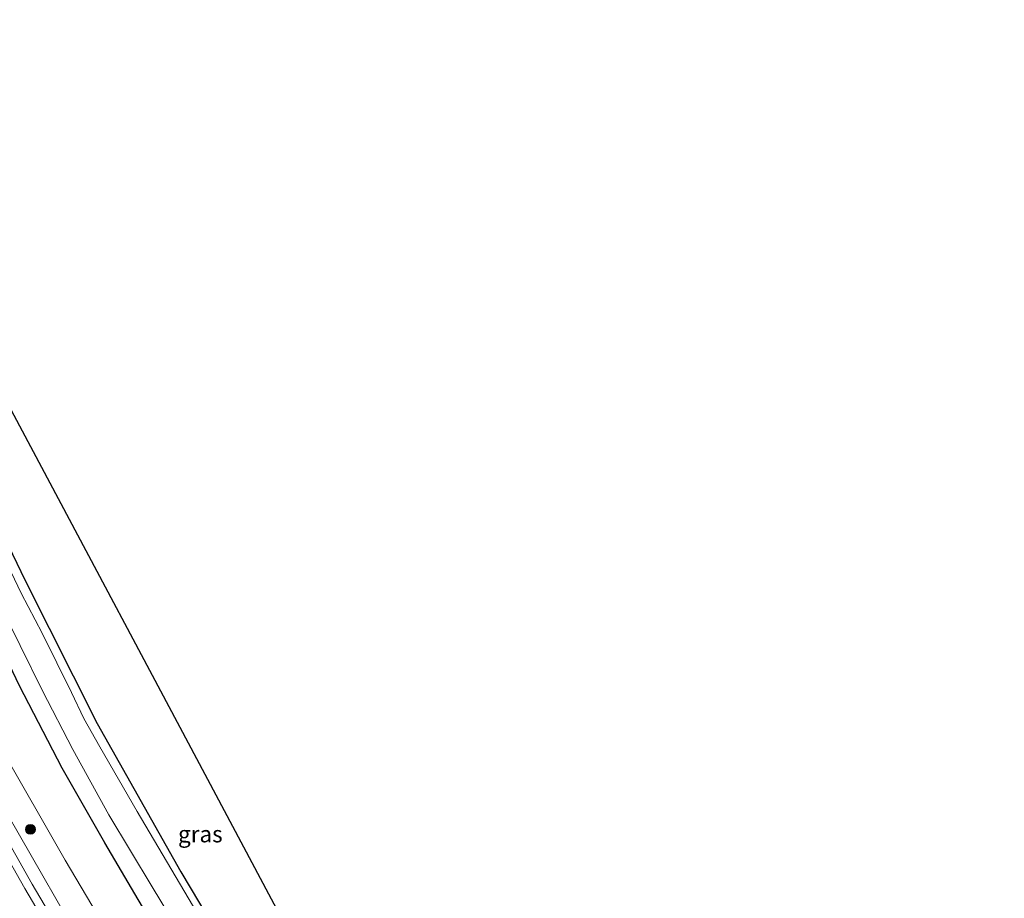
# Model space of a CAD drawing. Units: metres. Extents: x 99995 to 110008, y 412498 to 418753.
# Drawn here: x 104368 to 104517, y 413088 to 413221 of the extents above; entities that cross this region are included whole.
import ezdxf
from ezdxf.enums import TextEntityAlignment as Align

# ---------------------------------------------------------------- set-up
doc = ezdxf.new("R2010")
doc.units = ezdxf.units.M
doc.layers.get('0').update_dxf_attribs({"lineweight": 25})
for name, color, linetype, lineweight in [('B-ME-GR-BOOM-S-B1', 93, 'Continuous', 18), ('B-ME-GW-KRUINLIJN-L-B1', 93, 'Continuous', 18), ('B-ME-GW-TEENLIJN-L-B1', 93, 'Continuous', 18), ('B-ME-IE-GRASLAND-GV-B6', 93, 'Continuous', 18), ('B-ME-IE-GRONDWERKLIJN-GROND_INGERICHT-GV-B6', 253, 'Continuous', 18), ('B-ME-OG-WATER-GV-B6', 153, 'Continuous', 18), ('B-ME-SB-SPOOR-GV-B6', 253, 'Continuous', 18), ('B-ME-VH-VERH_SOORT-HALF_VERHARDING-GV-B6', 8, 'IE-TERREINAFSCHEIDING-NATUURLIJK-HOUTWAL', 18)]:
    doc.layers.add(name, color=color, linetype=linetype, lineweight=lineweight)
doc.layers.add('B-ME-GW-INSTEEKWATERGANG-L-B1', color=10, linetype='Continuous')
doc.layers.add('B-ME-KG-KADASTRAAL-OPNAMEDTMGRENS-L-B1', color=10, linetype='Continuous')
doc.styles.add('NLCS-ISO', font='NLCS-ISO.TTF')
doc.linetypes.add('IE-TERREINAFSCHEIDING-NATUURLIJK-HOUTWAL', pattern='A,7,-1.5,[67,NLCS.SHX,S=0.75,R=45,X=0,Y=0],-1.5,7,-1.5,[70,NLCS.SHX,S=0.75,R=0,X=0,Y=0],-1.5', length=20)

# ---------------------------------------------------------------- blocks, each defined once
blk = doc.blocks.new('boom')
h = blk.add_hatch(color=256)
edge = h.paths.add_edge_path()
edge.add_arc((0, 0), 0.75, 0, 360)
blk.add_circle((0, 0), 0.75)

msp = doc.modelspace()

# ---------------------------------------------------------------- linework, layer by layer
at = {"layer": 'B-ME-GW-INSTEEKWATERGANG-L-B1'}
for points in [[(104328.293, 413217.372, -1.237), (104336.297, 413201.22, -1.224), (104348.72, 413176.459, -1.131), (104358.407, 413157.154, -1.131), (104368.607, 413136.041, -1.167), (104379.525, 413114.399, -1.118), (104392.175, 413091.904, -1.171), (104403.792, 413072.425, -1.229), (104419.479, 413046.566, -1.189), (104433.145, 413023.85, -1.198), (104448.665, 412997.339, -1.158), (104459.258, 412979.294, -1.198), (104459.875, 412978.746, -1.206), (104460.294, 412978.724, -1.206), (104460.528, 412978.909, -1.206), (104460.702, 412979.238, -1.206), (104462.426, 412981.507, -1.22)], [(104390.915, 413078.914, -0.647), (104380.672, 413096.307, -0.563), (104374.218, 413107.614, -0.554), (104367.751, 413120.077, -0.55), (104362.174, 413131.767, -0.55), (104353.992, 413148.539, -0.505), (104343.007, 413171.228, -0.474), (104333.005, 413191.903, -0.47), (104323.008, 413212.202, -0.452), (104322.143, 413214.006, -0.46)]]:
    msp.add_polyline3d(points, dxfattribs=at)
at = {"layer": 'B-ME-GW-KRUINLIJN-L-B1'}
msp.add_polyline3d([(104309.57, 413207.124, 2.948), (104316.538, 413193.034, 2.888), (104330.63, 413165.575, 2.684), (104342.8, 413142.224, 2.679), (104358.46, 413113.578, 2.648), (104375.003, 413084.8, 2.382), (104390.952, 413057.654, 2.262), (104405.174, 413033.813, 2.222), (104418.261, 413012.193, 2.125), (104432.122, 412989.143, 2.103), (104440.726, 412974.669, 2.147), (104445.339, 412966.567, 2.076), (104452.491, 412953.344, 1.983), (104459.647, 412940.503, 2.067), (104466.594, 412927.563, 2.072), (104470.112, 412921.613, 2.116), (104474.91, 412912.211, 1.974), (104484.247, 412893.731, 1.93), (104489.017, 412883.547, 1.941)], dxfattribs=at)
at = {"layer": 'B-ME-GW-TEENLIJN-L-B1'}
msp.add_polyline3d([(104492.657, 412884.996, -0.13), (104485.72, 412898.282, -0.066), (104476.897, 412915.095, -0.004), (104468.577, 412930.738, 0.075), (104461.01, 412945.182, 0.013), (104453.146, 412959.568, -0.079), (104445.455, 412972.93, 0.062), (104435.641, 412989.051, 0.11), (104424.184, 413009.105, -0.035), (104413.053, 413027.408, -0.186), (104403.916, 413043.37, -0.248), (104394.403, 413059.037, -0.284), (104384.344, 413077.341, -0.284), (104374.657, 413093.671, -0.208), (104364.786, 413110.918, -0.097), (104356.814, 413125.316, -0.124), (104348.061, 413141.861, -0.075), (104339.584, 413158.392, -0.106), (104330.636, 413175.346, 0.017), (104321.912, 413192.529, 0.079), (104313.758, 413209.416, 0.076)], dxfattribs=at)
at = {"layer": 'B-ME-IE-GRASLAND-GV-B6'}
for points in [[(104397.201, 413081.337, -1.894), (104385.543, 413101.07, -1.894), (104379.901, 413110.847, -1.894), (104377.498, 413115.13, -1.894), (104375.65, 413119.079, -1.899), (104371.2, 413128.074, -1.894), (104368.027, 413134.103, -1.894), (104365.037, 413140.377, -1.894), (104361.451, 413147.698, -1.899), (104350.718, 413169.901, -1.894), (104339.868, 413191.437, -1.894), (104328.076, 413214.975, -1.894), (104327.191, 413216.769, -1.894), (104328.293, 413217.372, -1.237), (104336.297, 413201.22, -1.224), (104348.72, 413176.459, -1.131), (104358.407, 413157.154, -1.131), (104368.607, 413136.041, -1.167), (104379.525, 413114.399, -1.118), (104392.175, 413091.904, -1.171), (104403.792, 413072.425, -1.229)], [(104390.915, 413078.914, -0.647), (104380.672, 413096.307, -0.563), (104374.218, 413107.614, -0.554), (104367.751, 413120.077, -0.55), (104362.174, 413131.767, -0.55), (104353.992, 413148.539, -0.505), (104343.007, 413171.228, -0.474), (104333.005, 413191.903, -0.47), (104323.008, 413212.202, -0.452), (104322.143, 413214.006, -0.46), (104324.987, 413215.563, -1.894), (104328.976, 413207.353, -1.894), (104343.272, 413176.732, -1.894), (104354.369, 413153.584, -1.894), (104364.408, 413133.038, -1.894), (104371.24, 413119.317, -1.894), (104375.833, 413110.436, -1.894), (104381.278, 413100.548, -1.894), (104387.852, 413089.638, -1.894), (104399.357, 413070.612, -1.894)], [(104384.344, 413077.341, -0.284), (104374.657, 413093.671, -0.208), (104364.786, 413110.918, -0.097), (104356.814, 413125.316, -0.124), (104348.061, 413141.861, -0.075), (104339.584, 413158.392, -0.106), (104330.636, 413175.346, 0.017), (104321.912, 413192.529, 0.079), (104313.758, 413209.416, 0.076), (104322.143, 413214.006, -0.46), (104323.008, 413212.202, -0.452), (104333.005, 413191.903, -0.47), (104343.007, 413171.228, -0.474), (104353.992, 413148.539, -0.505), (104362.174, 413131.767, -0.55), (104367.751, 413120.077, -0.55), (104374.218, 413107.614, -0.554), (104380.672, 413096.307, -0.563), (104390.915, 413078.914, -0.647)], [(104309.57, 413207.124, 2.948), (104313.758, 413209.416, 0.076), (104321.912, 413192.529, 0.079), (104330.636, 413175.346, 0.017), (104339.584, 413158.392, -0.106), (104348.061, 413141.861, -0.075), (104356.814, 413125.316, -0.124), (104364.786, 413110.918, -0.097), (104374.657, 413093.671, -0.208), (104384.344, 413077.341, -0.284)], [(104307.649, 413206.072, 3.172), (104309.57, 413207.124, 2.948), (104316.538, 413193.034, 2.888), (104330.63, 413165.575, 2.684), (104342.8, 413142.224, 2.679), (104358.46, 413113.578, 2.648), (104375.003, 413084.8, 2.382)], [(104385.123, 413063.901, 2.542), (104369.669, 413090.04, 2.706), (104350.291, 413124.359, 2.893), (104332.168, 413158.062, 2.95), (104313.972, 413193.323, 3.096), (104307.649, 413206.072, 3.172)], [(104375.003, 413084.8, 2.382), (104358.46, 413113.578, 2.648), (104342.8, 413142.224, 2.679), (104330.63, 413165.575, 2.684), (104316.538, 413193.034, 2.888), (104309.57, 413207.124, 2.948)]]:
    msp.add_polyline3d(points, dxfattribs=at)
at = {"layer": 'B-ME-IE-GRONDWERKLIJN-GROND_INGERICHT-GV-B6'}
msp.add_polyline3d([(104462.426, 412981.507, -1.22), (104460.702, 412979.238, -1.206), (104460.528, 412978.909, -1.206), (104460.294, 412978.724, -1.206), (104459.875, 412978.746, -1.206), (104459.258, 412979.294, -1.198), (104448.665, 412997.339, -1.158), (104433.145, 413023.85, -1.198), (104419.479, 413046.566, -1.189), (104403.792, 413072.425, -1.229), (104392.175, 413091.904, -1.171), (104379.525, 413114.399, -1.118), (104368.607, 413136.041, -1.167), (104358.407, 413157.154, -1.131), (104348.72, 413176.459, -1.131), (104336.297, 413201.22, -1.224), (104328.293, 413217.372, -1.237), (104334.986, 413220.942, -1.237), (104462.426, 412981.507, -1.22)], dxfattribs=at)
at = {"layer": 'B-ME-KG-KADASTRAAL-OPNAMEDTMGRENS-L-B1'}
msp.add_polyline3d([(104334.986, 413220.942, -1.237), (104462.426, 412981.507, -1.22), (104463.07, 412980.371, -1.894), (104464.481, 412977.882, -1.897), (104465.604, 412975.902, -0.508), (104516.828, 412892.974, -0.955)], dxfattribs=at)
at = {"layer": 'B-ME-OG-WATER-GV-B6'}
msp.add_polyline3d([(104399.357, 413070.612, -1.894), (104387.852, 413089.638, -1.894), (104381.278, 413100.548, -1.894), (104375.833, 413110.436, -1.894), (104371.24, 413119.317, -1.894), (104364.408, 413133.038, -1.894), (104354.369, 413153.584, -1.894), (104343.272, 413176.732, -1.894), (104328.976, 413207.353, -1.894), (104324.987, 413215.563, -1.894), (104327.191, 413216.769, -1.894), (104328.076, 413214.975, -1.894), (104339.868, 413191.437, -1.894), (104350.718, 413169.901, -1.894), (104361.451, 413147.698, -1.899), (104365.037, 413140.377, -1.894), (104368.027, 413134.103, -1.894), (104371.2, 413128.074, -1.894), (104375.65, 413119.079, -1.899), (104377.498, 413115.13, -1.894), (104379.901, 413110.847, -1.894), (104385.543, 413101.07, -1.894), (104397.201, 413081.337, -1.894)], dxfattribs=at)
at = {"layer": 'B-ME-SB-SPOOR-GV-B6'}
msp.add_polyline3d([(104306.507, 413205.448, 3.164), (104312.811, 413192.737, 3.088), (104331.019, 413157.454, 2.941), (104349.155, 413123.726, 2.884), (104368.548, 413089.381, 2.697), (104384.013, 413063.223, 2.533)], dxfattribs=at)
at = {"layer": 'B-ME-VH-VERH_SOORT-HALF_VERHARDING-GV-B6'}
for points in [[(104306.507, 413205.448, 3.164), (104307.649, 413206.072, 3.172), (104313.972, 413193.323, 3.096), (104332.168, 413158.062, 2.95), (104350.291, 413124.359, 2.893), (104369.669, 413090.04, 2.706), (104385.123, 413063.901, 2.542)], [(104384.013, 413063.223, 2.533), (104368.548, 413089.381, 2.697), (104349.155, 413123.726, 2.884), (104331.019, 413157.454, 2.941), (104312.811, 413192.737, 3.088), (104306.507, 413205.448, 3.164)]]:
    msp.add_polyline3d(points, dxfattribs=at)

# ---------------------------------------------------------------- block references
at = {"layer": 'B-ME-GR-BOOM-S-B1', "rotation": 90}
msp.add_blockref('boom', (104369.413, 413098.355, 1.202), dxfattribs=at)

# ---------------------------------------------------------------- texts
at = {"layer": 'B-ME-IE-GRASLAND-GV-B6', "ltscale": 0.2, "style": 'NLCS-ISO'}
msp.add_text('gras', height=2.5, dxfattribs=at).set_placement((104395.1305, 413097.641), align=Align.MIDDLE_CENTER)

doc.saveas('drawing.dxf')
